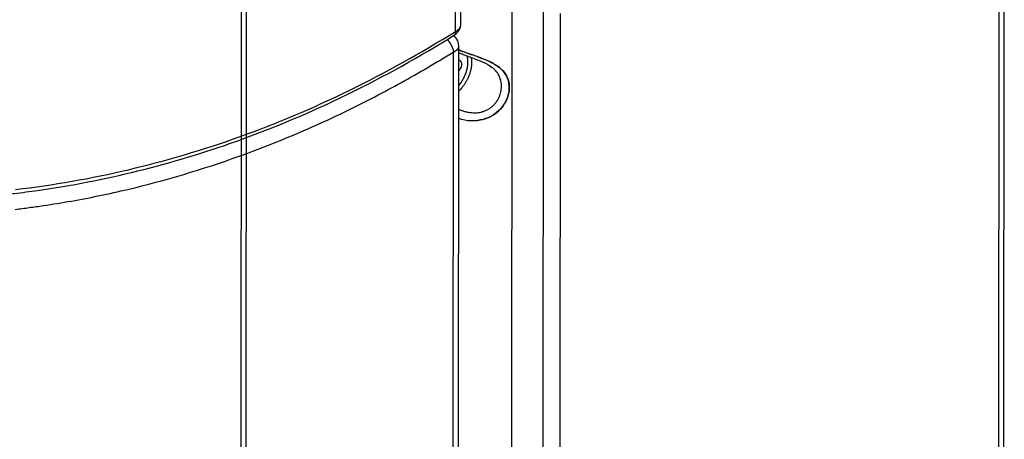
# Model space of a CAD drawing. Extents: x -448 to 1896, y -1204 to 835.
# Drawn here: x 473 to 844, y -726 to -568 of the extents above; entities that cross this region are included whole.
import ezdxf

# ---------------------------------------------------------------- set-up
doc = ezdxf.new("R2010")
doc.units = 0
doc.header["$MEASUREMENT"] = 0
doc.layers.add('7', color=7, linetype='CONTINUOUS')
doc.layers.add('8', color=7, linetype='CONTINUOUS')

msp = doc.modelspace()

# ---------------------------------------------------------------- linework, layer by layer
at = {"layer": '7', "color": 150, "linetype": 'CONTINUOUS'}
for p, q in [((556.78129, -559.49831), (556.43332, -828.95145)), ((558.44909, -830.84726), (558.79705, -561.39445))]:
    msp.add_line(p, q, dxfattribs=at)
at = {"layer": '8', "color": 250, "linetype": 'CONTINUOUS'}
for p, q in [((639.32675, -569.64815), (639.51279, -340.20565)), ((637.36165, -572.04608), (637.54804, -342.35885))]:
    msp.add_line(p, q, dxfattribs=at)
at = {"layer": '8', "color": 150, "linetype": 'CONTINUOUS'}
for p, q in [((841.81469, -506.0076), (841.60669, -762.72508)), ((843.57213, -760.5712), (843.78048, -503.85406)), ((658.50601, -811.85833), (658.71437, -554.85389)), ((670.29865, -564.48887), (670.09065, -821.20601)), ((676.692, -822.02432), (676.90001, -565.30683)), ((636.95147, -573.89859), (636.6292, -573.60969)), ((638.40684, -834.34365), (638.6152, -577.62662)), ((636.4414, -836.49754), (636.64941, -579.78016))]:
    msp.add_line(p, q, dxfattribs=at)
for points in [[(636.59243, -573.63268), (636.60528, -573.64052, -0.0015284986), (636.61808, -573.64844, -0.001531205), (636.63081, -573.65643, -0.0015331743), (636.64349, -573.66449, -0.0015343032), (636.65611, -573.67263, -0.0015357497), (636.66867, -573.68083, -0.0015370732), (636.68117, -573.68911, -0.0015384347), (636.69361, -573.69746, -0.0015394578), (636.70599, -573.70588, -0.0015407662), (636.7183, -573.71437, -0.001541937), (636.73056, -573.72293, -0.0015427141), (636.74276, -573.73156, -0.0015427217), (636.75489, -573.74027, -0.0015447447), (636.76696, -573.74904, -0.001548118), (636.77897, -573.75788, -0.0015450877), (636.79092, -573.76679, -0.0015362064), (636.8028, -573.77576, -0.0015500562), (636.81463, -573.78481, -0.0015816047), (636.82641, -573.79395, -0.0015374624), (636.83808, -573.80311, -0.0014362857), (636.84962, -573.81228, -0.0015846264), (636.86128, -573.82168, -0.0018876824), (636.87313, -573.83137, -0.0014348114), (636.88422, -573.84051, -0.0004961723), (636.89421, -573.84881, -0.00202048), (636.9069, -573.85961, -0.0034759562), (636.92625, -573.87644, -0.0017020097), (636.95147, -573.89859, -0.0009029908)], [(636.64941, -579.78016), (636.75724, -579.73428, 0.0053212867), (636.86376, -579.68631, 0.0052808383), (636.96894, -579.63616, 0.0053844064), (637.07264, -579.58391, 0.005682881), (637.17453, -579.52949, 0.0059339629), (637.27451, -579.47299, 0.006175354), (637.3723, -579.41433, 0.0064256633), (637.4678, -579.35364, 0.006723856), (637.56069, -579.29086, 0.007019917), (637.6509, -579.2261, 0.0073489769), (637.7381, -579.15934, 0.0076796713), (637.82222, -579.0907, 0.0080431863), (637.90294, -579.02016, 0.008422761), (637.9802, -578.94787, 0.0088449099), (638.05368, -578.87382, 0.0092358702), (638.12335, -578.79819, 0.0096145219), (638.18888, -578.72102, 0.010145726), (638.25028, -578.64233, 0.010834855), (638.30723, -578.56214, 0.01099822), (638.35975, -578.48107, 0.010693105), (638.40751, -578.39937, 0.012264476), (638.45069, -578.31528, 0.015242166), (638.48904, -578.22823, 0.012040324), (638.52223, -578.1459, 0.0042675758), (638.54981, -578.07099, 0.017568115), (638.57372, -577.97396, 0.031696952), (638.59556, -577.82377, 0.01596047), (638.6152, -577.62662, 0.0084996753)], [(638.60307, -592.48269), (638.67828, -592.38921, 0.0017475948), (638.75283, -592.29525, 0.0017486717), (638.82668, -592.20078, 0.0017496537), (638.89987, -592.10582, 0.0017504496), (638.97235, -592.01036, 0.0017510022), (639.04417, -591.91441, 0.0017513169), (639.11529, -591.81796, 0.0017517418), (639.18575, -591.72102, 0.0017520268), (639.25551, -591.62356, 0.0017515242), (639.32459, -591.52563, 0.0017512138), (639.39295, -591.42724, 0.0017520996), (639.46057, -591.32845, 0.001755822), (639.52739, -591.22931, 0.0017610803), (639.59345, -591.12983, 0.0017645189), (639.65871, -591.02998, 0.0017679671), (639.7232, -590.92977, 0.001771781), (639.78691, -590.8292, 0.0017755078), (639.84985, -590.72828, 0.0017786901), (639.91199, -590.62699, 0.0017817623), (639.97338, -590.52535, 0.0017845704), (640.03396, -590.42334, 0.0017876247), (640.09379, -590.32098, 0.0017904084), (640.15282, -590.21825, 0.001792388), (640.21109, -590.11518, 0.00179456), (640.26853, -590.0118, 0.0017982707), (640.32515, -589.90816, 0.0018046952), (640.38089, -589.80432, 0.0018126682), (640.43578, -589.70028, 0.0018186794), (640.4898, -589.59602, 0.0018248224), (640.54297, -589.49154, 0.0018312448), (640.59527, -589.38685, 0.0018376947), (640.64673, -589.28195, 0.0018434907), (640.6973, -589.17683, 0.0018492602), (640.74704, -589.0715, 0.0018546467), (640.7959, -588.96595, 0.0018604486), (640.84391, -588.86019, 0.0018658692), (640.89106, -588.7542, 0.0018704423), (640.93735, -588.64802, 0.0018752227), (640.98274, -588.54168, 0.0018819398), (641.02725, -588.43524, 0.0018912712), (641.0708, -588.32875, 0.001902188), (641.11345, -588.2222, 0.0019109827), (641.15515, -588.11558, 0.0019200376), (641.19596, -588.00889, 0.0019292758), (641.23582, -587.90214, 0.001938663), (641.27477, -587.79533, 0.0019472749), (641.31278, -587.68844, 0.0019559426), (641.34989, -587.5815, 0.0019640933), (641.38605, -587.47449, 0.0019728471), (641.42131, -587.36741, 0.0019810953), (641.45563, -587.26026, 0.001988423), (641.48904, -587.15306, 0.0019959989), (641.52148, -587.04586, 0.0020059767), (641.55299, -586.93871, 0.002018474), (641.5835, -586.83166, 0.0020326088), (641.61306, -586.7247, 0.0020444421), (641.64163, -586.61783, 0.002056666), (641.66926, -586.51103, 0.0020689576), (641.69589, -586.40433, 0.002081522), (641.72157, -586.2977, 0.0020931721), (641.74626, -586.19117, 0.0021049506), (641.77, -586.08471, 0.0021160549), (641.79276, -585.97835, 0.0021279651), (641.81456, -585.87207, 0.0021392238), (641.83538, -585.76586, 0.0021494416), (641.85524, -585.65976, 0.0021599811), (641.8741, -585.55381, 0.002173462), (641.89198, -585.44807, 0.0021893489), (641.90885, -585.34257, 0.0022069222), (641.92474, -585.23731, 0.0022219961), (641.93961, -585.13228, 0.0022375789), (641.95351, -585.02749, 0.0022530796), (641.96639, -584.92293, 0.0022689653), (641.97829, -584.8186, 0.0022837737), (641.98917, -584.71451, 0.0022987528), (641.99908, -584.61065, 0.0023128676), (642.00797, -584.50703, 0.0023279919), (642.01589, -584.40363, 0.0023422871), (642.02278, -584.30046, 0.0023553442), (642.0287, -584.19754, 0.0023688372), (642.0336, -584.09494, 0.0023858772), (642.03751, -583.99269, 0.0024051598), (642.0404, -583.89082, 0.0024261331), (642.04231, -583.78934, 0.0024443923), (642.04318, -583.68824, 0.002463252), (642.04308, -583.5875, 0.0024818468), (642.04195, -583.48715, 0.0025008277), (642.03983, -583.38717, 0.0025184731), (642.03669, -583.28758, 0.002536509), (642.03257, -583.18836, 0.0025536818), (642.02742, -583.08952, 0.002571142), (642.02128, -582.99105, 0.002586736), (642.01412, -582.89296, 0.0026039474), (642.00598, -582.79526, 0.002624614), (641.99681, -582.69801, 0.002638249), (641.98668, -582.60127, 0.0026441001), (641.97554, -582.5051, 0.0026906678), (641.96341, -582.40935, 0.0027666326), (641.95022, -582.31398, 0.0027097264), (641.93616, -582.21947, 0.002549061), (641.92123, -582.12603, 0.0028335773), (641.90495, -582.03166, 0.0034038206), (641.8871, -581.9357, 0.0026057637), (641.86976, -581.8459, 0.0009010391), (641.8536, -581.76496, 0.0037020843), (641.8306, -581.66221, 0.0064495806), (641.79231, -581.50552, 0.0031888717), (641.74044, -581.30128, 0.0016981397)], [(643.23505, -581.85615), (643.30234, -582.23578, -0.010877239), (643.35482, -582.62611, -0.010321755), (643.39197, -583.02768, -0.009953109), (643.41388, -583.43933, -0.0098889372), (643.41932, -583.86058, -0.009704309), (643.40863, -584.29027, -0.0094925693), (643.38087, -584.72793, -0.0092616894), (643.33652, -585.17233, -0.0090856381), (643.27472, -585.62276, -0.0088784653), (643.19614, -586.078, -0.0086980437), (643.10009, -586.53716, -0.0085000742), (642.98738, -586.99903, -0.0083258039), (642.85751, -587.46259, -0.0081522801), (642.71142, -587.92672, -0.0080030809), (642.54876, -588.39029, -0.0078266592), (642.37075, -588.85212, -0.00763896), (642.17729, -589.31096, -0.0075541641), (641.96911, -589.76637, -0.0075457506), (641.74612, -590.21728, -0.0072402626), (641.51134, -590.66097, -0.0067083417), (641.26561, -591.09554, -0.0072053829), (641.00318, -591.52801, -0.0083096042), (640.722, -591.95982, -0.006400935), (640.45109, -592.36043, -0.0025657232), (640.20047, -592.7183, -0.0085539767), (639.86199, -593.15213, -0.014393813), (639.32127, -593.78568, -0.0072421059), (638.60135, -594.59468, -0.0039323526)], [(638.60762, -586.86156), (638.64948, -586.82176, 0.003853083), (638.6909, -586.78118, 0.0038138341), (638.73185, -586.73978, 0.0037921989), (638.77233, -586.69762, 0.0038036723), (638.81226, -586.6547, 0.0038053723), (638.85165, -586.61107, 0.0038033143), (638.89044, -586.56674, 0.0038012466), (638.92862, -586.52176, 0.003804953), (638.96614, -586.47613, 0.0038069866), (639.003, -586.42992, 0.0038108321), (639.03913, -586.38312, 0.0038148014), (639.07455, -586.3358, 0.0038205151), (639.10919, -586.28797, 0.003827076), (639.14307, -586.23968, 0.0038341508), (639.17613, -586.19095, 0.0038430211), (639.20837, -586.14182, 0.0038514064), (639.23974, -586.09233, 0.0038626574), (639.27027, -586.04252, 0.003872479), (639.29988, -585.99242, 0.0038861278), (639.32861, -585.94208, 0.0038973272), (639.3564, -585.89151, 0.0039133389), (639.38327, -585.84078, 0.0039258851), (639.40918, -585.7899, 0.0039442109), (639.43414, -585.73893, 0.0039580327), (639.45811, -585.68788, 0.0039786342), (639.48113, -585.63682, 0.0039937209), (639.50314, -585.58575, 0.0040164439), (639.52417, -585.53474, 0.0040324931), (639.5442, -585.4838, 0.0040575367), (639.56324, -585.43297, 0.0040752434), (639.58126, -585.38229, 0.004101412), (639.59831, -585.33179, 0.0041177496), (639.61434, -585.28151, 0.0041488713), (639.62939, -585.23146, 0.0041741638), (639.64344, -585.18169, 0.0041957138), (639.65652, -585.13223, 0.0041926692), (639.6686, -585.08312, 0.004255885), (639.67973, -585.03432, 0.0043532724), (639.68988, -584.98585, 0.0042773069), (639.69909, -584.93796, 0.004038363), (639.70734, -584.89076, 0.004445262), (639.71469, -584.84333, 0.0052672016), (639.72113, -584.79537, 0.0041208649), (639.72663, -584.75062, 0.001599417), (639.73115, -584.71039, 0.005695379), (639.73502, -584.65998, 0.0099110358), (639.73853, -584.584, 0.0050571739), (639.74166, -584.48549, 0.002761059)], [(639.08399, -583.11868), (639.07337, -583.11185, 0.002332837), (639.06269, -583.10513, 0.002333006), (639.05194, -583.0985, 0.0023327633), (639.04114, -583.09197, 0.0023321283), (639.03026, -583.08555, 0.002331049), (639.01933, -583.07922, 0.0023296124), (639.00833, -583.073, 0.0023277011), (638.99727, -583.06687, 0.0023254692), (638.98614, -583.06085, 0.0023227338), (638.97495, -583.05493, 0.002319715), (638.9637, -583.0491, 0.002316168), (638.95239, -583.04338, 0.0023123783), (638.94101, -583.03775, 0.0023080297), (638.92957, -583.03223, 0.0023034727), (638.91806, -583.02681, 0.0022983569), (638.90649, -583.02148, 0.0022930949), (638.89486, -583.01626, 0.0022871727), (638.88317, -583.01114, 0.0022810692), (638.87141, -583.00611, 0.0022745807), (638.85959, -583.00119, 0.0022682197), (638.84771, -582.99637, 0.002260417), (638.83576, -582.99164, 0.0022518582), (638.82375, -582.98702, 0.0022455036), (638.81168, -582.9825, 0.0022415804), (638.79954, -582.97808, 0.0022271687), (638.78734, -582.97376, 0.0022047753), (638.77509, -582.96954, 0.0022150831), (638.76276, -582.96541, 0.0022509588), (638.75034, -582.96139, 0.0021759057), (638.73792, -582.95747, 0.0020232278), (638.72552, -582.95368, 0.0022269009), (638.71287, -582.94994, 0.0026477609), (638.69987, -582.94625, 0.0020046653), (638.68764, -582.94284, 0.0006873528), (638.67656, -582.93981, 0.0028185483), (638.66222, -582.93615, 0.0048236074), (638.64, -582.93083, 0.002346225), (638.61081, -582.92405, 0.0012401909)], [(639.74166, -584.48549), (639.74041, -584.41088, 0.0077039201), (639.73691, -584.33827, 0.0082892848), (639.73104, -584.26774, 0.0085786668), (639.72302, -584.19925, 0.0084758613), (639.7129, -584.13293, 0.0085259039), (639.70088, -584.06872, 0.0085827397), (639.68697, -584.0067, 0.0086778687), (639.67138, -583.94681, 0.008671663), (639.65414, -583.88911, 0.008735148), (639.63542, -583.83351, 0.0087206097), (639.61527, -583.78009, 0.0087665442), (639.59385, -583.72873, 0.0087231788), (639.57121, -583.6795, 0.0087505547), (639.5475, -583.63227, 0.0086970872), (639.52275, -583.58709, 0.0086840286), (639.49713, -583.54384, 0.008561393), (639.47067, -583.50257, 0.0085874197), (639.44345, -583.46312, 0.008601765), (639.41551, -583.42551, 0.0083823774), (639.38711, -583.38974, 0.0078377009), (639.35838, -583.35586, 0.0083674344), (639.32871, -583.3233, 0.009502503), (639.29791, -583.29189, 0.0075228892), (639.26875, -583.26339, 0.0033506957), (639.2422, -583.23843, 0.009684222), (639.20772, -583.20959, 0.016056157), (639.15425, -583.16918, 0.0082639152), (639.08399, -583.11868, 0.0046168442)], [(651.06373, -585.61155), (651.06371, -585.61153, 0.0000007177), (651.06368, -585.61151, 0.0000007103), (651.06365, -585.61149, 0.0000007103), (651.06362, -585.61146, 0.0000007142), (651.06359, -585.61144, 0.0000007142), (651.06356, -585.61142, 0.0000007177), (651.06353, -585.6114, 0.0000007177), (651.0635, -585.61137, 0.0000007128), (651.06347, -585.61135, 0.0000007084), (651.06344, -585.61133, 0.0000007142), (651.06341, -585.61131, 0.0000007186), (651.06339, -585.61128, 0.000000715), (651.06336, -585.61126, 0.0000007142), (651.06333, -585.61124, 0.0000007128), (651.0633, -585.61122, 0.0000007092), (651.06327, -585.61119, 0.000000713), (651.06324, -585.61117, 0.0000007161), (651.06321, -585.61115, 0.0000007143), (651.06318, -585.61113, 0.0000007121), (651.06315, -585.6111, 0.00000071), (651.06312, -585.61108, 0.0000007152), (651.06309, -585.61106, 0.0000007177), (651.06307, -585.61103, 0.0000007159), (651.06304, -585.61101, 0.0000007117), (651.06301, -585.61099, 0.000000711), (651.06298, -585.61097, 0.0000007117), (651.06295, -585.61094, 0.0000007153), (651.06292, -585.61092, 0.000000731), (651.06289, -585.6109, 0.0000007036), (651.06286, -585.61088, 0.00000066), (651.06283, -585.61085, 0.0000007259), (651.0628, -585.61083, 0.000000872), (651.06277, -585.61081, 0.0000006648), (651.06275, -585.61079, 0.0000002264), (651.06272, -585.61077, 0.0000009314), (651.06269, -585.61074, 0.0000016013), (651.06264, -585.6107, 0.0000007829), (651.06257, -585.61065, 0.0000004161)]]:
    msp.add_lwpolyline(points, format="xyb", dxfattribs=at)
at = {"layer": '8', "color": 250, "linetype": 'CONTINUOUS'}
msp.add_lwpolyline([(637.13408, -573.29345), (637.16179, -573.27463, 0.01791218), (637.18819, -573.25383, 0.017811202), (637.21325, -573.23097, 0.017480969), (637.23698, -573.20617, 0.017046472), (637.2593, -573.17937, 0.016485404), (637.28023, -573.15071, 0.015834872), (637.29971, -573.12014, 0.015105679), (637.31777, -573.08778, 0.014358147), (637.33435, -573.05362, 0.013578733), (637.3495, -573.01779, 0.012813023), (637.36315, -572.98026, 0.012048379), (637.37537, -572.94118, 0.01131772), (637.38609, -572.90053, 0.010624334), (637.39539, -572.85846, 0.0099819158), (637.4032, -572.81495, 0.0093419143), (637.40961, -572.77017, 0.0087220804), (637.41457, -572.72414, 0.0082514618), (637.41816, -572.6769, 0.0078838269), (637.42031, -572.62845, 0.0072314878), (637.42118, -572.57923, 0.0064220812), (637.42075, -572.52937, 0.0066220269), (637.41889, -572.47778, 0.0072994896), (637.41547, -572.42407, 0.0053453707), (637.41151, -572.37315, 0.0020491292), (637.40728, -572.3267, 0.0068196503), (637.39931, -572.26594, 0.010639868), (637.38384, -572.17108, 0.0049816223), (637.36165, -572.04608, 0.0026195087)], format="xyb", dxfattribs=at)
for points, knots in [([(637.13408, -573.29345), (637.36409, -573.14628), (638.57271, -572.28105), (639.33126, -570.87594), (639.32675, -569.64815)], [0, 0, 0, 0, 0.18097819, 1, 1, 1, 1]), ([(637.36165, -572.04608), (637.85662, -571.79908), (638.70405, -571.20684), (639.24996, -570.33539), (639.32649, -569.80905), (639.32675, -569.64815)], [2, 2, 2, 2, 2.2512755, 2.5015944, 2.6129615, 2.6129615, 2.6129615, 2.6129615]), ([(470.70482, -633.12615), (470.933, -633.10004), (474.08806, -632.73411), (502.40362, -629.0867), (559.18415, -615.02715), (610.80934, -589.80192), (637.13408, -573.29345)], [0, 0, 0, 0, 0.0039947218, 0.055262206, 0.49590838, 1, 1, 1, 1]), ([(471.85299, -631.55887), (486.0395, -629.9249), (514.43214, -624.95872), (556.5755, -612.4433), (597.79629, -594.98299), (624.36833, -580.18521), (637.36165, -572.04608)], [2, 2, 2, 2, 12.775268, 23.550305, 34.325341, 45.10061, 45.10061, 45.10061, 45.10061])]:
    msp.add_open_spline(points, degree=3, knots=knots, dxfattribs=at)
at = {"layer": '8', "color": 150, "linetype": 'CONTINUOUS'}
for points in [[(638.6152, -577.62662), (638.6214, -576.22381), (638.00404, -574.83013), (636.95147, -573.89859)], [(645.45606, -581.55655), (644.84099, -581.33779), (644.22624, -581.12418), (643.61727, -580.91228)], [(644.43283, -605.64057), (644.83522, -605.61767), (645.2413, -605.58898), (645.64999, -605.55304)]]:
    msp.add_open_spline(points, degree=3, dxfattribs=at)
for points, knots in [([(634.26145, -575.0799), (634.282, -575.10405), (634.33102, -575.16222), (634.40744, -575.25489), (634.48985, -575.35735), (634.56955, -575.45888), (634.64654, -575.5593), (634.72083, -575.65841), (634.79241, -575.75606), (634.8613, -575.85208), (634.92752, -575.94634), (634.9911, -576.0387), (635.07111, -576.15724), (635.16479, -576.3), (635.28493, -576.48968), (635.40918, -576.69407), (635.51626, -576.87893), (635.59513, -577.01996), (635.64995, -577.12024), (635.70164, -577.21688), (635.77754, -577.3619), (635.8538, -577.51325), (635.92949, -577.67014), (635.98087, -577.77974), (636.02835, -577.8839), (636.07211, -577.98258), (636.11233, -578.07574), (636.15417, -578.17508), (636.19704, -578.27979), (636.24023, -578.38902), (636.2731, -578.47506), (636.29728, -578.53997), (636.31615, -578.59143), (636.33593, -578.64631), (636.35644, -578.70434), (636.37559, -578.75974), (636.39345, -578.81252), (636.41005, -578.8627), (636.42545, -578.9103), (636.43751, -578.94832), (636.44663, -578.97746), (636.45393, -579.00099), (636.46176, -579.02643), (636.47265, -579.06227), (636.48539, -579.10495), (636.49736, -579.14617), (636.50629, -579.17749), (636.5132, -579.202), (636.52042, -579.22784), (636.5279, -579.25496), (636.535, -579.28109), (636.54173, -579.30626), (636.54809, -579.33048), (636.55315, -579.35005), (636.55704, -579.36523), (636.56074, -579.37981), (636.56577, -579.39981), (636.57096, -579.42053), (636.57541, -579.43848), (636.57966, -579.45579), (636.58476, -579.47682), (636.59058, -579.50134), (636.59606, -579.52497), (636.6004, -579.54411), (636.60374, -579.55902), (636.60696, -579.57345), (636.61024, -579.5883), (636.61357, -579.60356), (636.61706, -579.6197), (636.6213, -579.63953), (636.62543, -579.65914), (636.62866, -579.67468), (636.63108, -579.68642), (636.63312, -579.69654), (636.6347, -579.70447), (636.63625, -579.71231), (636.63811, -579.72177), (636.64039, -579.7334), (636.64266, -579.745), (636.64447, -579.75428), (636.64598, -579.76205), (636.64749, -579.76989), (636.64868, -579.77617), (636.64941, -579.78016)], [0.27444807, 0.27444807, 0.27444807, 0.27444807, 0.28742681, 0.30547693, 0.32308619, 0.34025456, 0.35698202, 0.37326854, 0.38911411, 0.40451873, 0.41948239, 0.4340051, 0.44808687, 0.47492624, 0.50000252, 0.53468761, 0.5670813, 0.58241986, 0.59718536, 0.61137785, 0.62499739, 0.66094961, 0.67775132, 0.69376866, 0.70900153, 0.72344996, 0.73711413, 0.74999441, 0.76726726, 0.78344167, 0.79851734, 0.80564337, 0.81249493, 0.82160196, 0.83033952, 0.83870721, 0.84670479, 0.85433219, 0.86158956, 0.86847737, 0.87178293, 0.87499643, 0.87932726, 0.88353678, 0.89159165, 0.89916131, 0.90276459, 0.90624725, 0.91065505, 0.91491897, 0.91903895, 0.92301521, 0.9268482, 0.93053877, 0.93233102, 0.93408817, 0.93749815, 0.9418946, 0.94403635, 0.94614083, 0.95023969, 0.95419558, 0.95801474, 0.96170561, 0.96350624, 0.96527913, 0.96874907, 0.97076967, 0.97276165, 0.97667692, 0.98053316, 0.98245273, 0.98437452, 0.98635738, 0.9874785, 0.98831483, 0.9902552, 0.99218701, 0.99411885, 0.9960593, 0.99683982, 0.99801691, 1, 1, 1, 1]), ([(471.73491, -639.07945), (473.49842, -638.84702), (475.26009, -638.61262), (478.78702, -638.13879), (480.55349, -637.89263), (485.85518, -637.10899), (496.45763, -635.38522), (507.04065, -633.19272), (528.14997, -628.18585), (542.1486, -624.01766), (569.83841, -614.06195), (583.53174, -608.27297), (603.73398, -598.42467), (613.7514, -593.20942), (623.62454, -587.5705), (628.53483, -584.68213), (630.16644, -583.70642), (633.41526, -581.74386), (635.0336, -580.7629), (636.64941, -579.78016)], [0, 0, 0, 0, 0.63205351, 0.63205351, 1.2668787, 1.2668787, 2.537199, 5.0778565, 5.0778565, 10.159111, 10.159111, 15.240396, 15.240396, 17.781054, 19.051371, 19.051371, 19.686195, 19.686195, 20.318237, 20.318237, 20.318237, 20.318237]), ([(638.61314, -580.05073), (639.14395, -580.28284), (640.95788, -581.03169), (644.04186, -582.13572), (647.93104, -583.6532), (650.11879, -584.87095), (651.06267, -585.61066)], [0.31885258, 0.31885258, 0.31885258, 0.31885258, 0.41086787, 0.62412027, 0.79731163, 1, 1, 1, 1]), ([(643.61727, -580.91228), (643.59136, -580.90305), (643.56534, -580.89399), (642.09244, -580.3812), (640.67621, -579.88261), (639.1011, -579.25576), (638.85587, -579.15589), (638.61395, -579.05487)], [1.1826869, 1.1826869, 1.1826869, 1.1826869, 1.2016582, 1.2016582, 2.2567917, 2.2567917, 2.4542493, 2.4542493, 2.4542493, 2.4542493]), ([(638.61395, -579.05515), (639.54986, -579.44548), (640.54083, -579.82082), (642.24809, -580.43543), (642.92839, -580.67246), (643.61727, -580.91228)], [0.12585966, 0.12585966, 0.12585966, 0.12585966, 0.1807528, 0.1807528, 0.21610368, 0.21610368, 0.21610368, 0.21610368]), ([(645.45606, -581.55655), (646.68509, -581.99367), (647.88233, -582.4385), (650.24526, -583.4486), (651.38453, -584.01278), (653.45098, -585.30415), (654.35685, -586.01984), (655.85263, -587.62989), (656.46077, -588.53252), (657.2498, -590.40997), (657.54571, -591.50056), (657.60789, -593.39921), (657.57597, -593.99327), (657.31652, -595.87691), (656.92145, -597.08527), (655.85067, -599.30743), (655.1197, -600.37736), (653.37162, -602.26795), (652.36666, -603.07262), (650.15748, -604.36812), (648.96882, -604.85455), (647.04572, -605.34838), (646.35661, -605.47439), (645.64999, -605.55304)], [0.24724311, 0.24724311, 0.24724311, 0.24724311, 0.30937431, 0.30937431, 0.3759435, 0.3759435, 0.44276387, 0.44276387, 0.508118, 0.508118, 0.56291422, 0.56291422, 0.58721396, 0.58721396, 0.63925779, 0.63925779, 0.69499798, 0.69499798, 0.75083452, 0.75083452, 0.8059731, 0.8059731, 0.83520009, 0.83520009, 0.83520009, 0.83520009]), ([(645.64999, -605.55304), (646.97381, -605.40595), (648.22894, -605.095), (650.0235, -604.38018), (650.60916, -604.09769), (652.0011, -603.29553), (652.77402, -602.72846), (654.47787, -601.17214), (655.33711, -600.09678), (656.53736, -597.97976), (656.95338, -596.97444), (657.44817, -595.08283), (657.5698, -594.2344), (657.62224, -592.15335), (657.42634, -590.95599), (656.52485, -588.5727), (655.75154, -587.43184), (653.82025, -585.56163), (652.73234, -584.79887), (650.08069, -583.33909), (648.50915, -582.68201), (646.38413, -581.88897), (645.91996, -581.72115), (645.45606, -581.55655)], [0, 0, 0, 0, 0.10209868, 0.10209868, 0.15406069, 0.15406069, 0.23182574, 0.23182574, 0.34483607, 0.34483607, 0.43335169, 0.43335169, 0.50495188, 0.50495188, 0.61256635, 0.61256635, 0.73627958, 0.73627958, 0.84355198, 0.84355198, 0.96602982, 0.96602982, 1, 1, 1, 1]), ([(651.06267, -585.61066), (650.85603, -585.44995), (650.64208, -585.29362), (650.42152, -585.14169), (650.42149, -585.14178)], [0.97870398, 0.97870398, 0.97870398, 0.97870398, 0.99999951, 1, 1, 1, 1]), ([(638.59585, -601.38195), (638.6712, -601.41522), (639.09988, -601.60072), (639.90219, -601.90894), (641.0383, -602.25254), (642.20638, -602.50865), (643.78434, -602.71837), (645.39785, -602.71208), (646.98242, -602.4465), (648.12202, -602.11671), (649.20693, -601.65766), (650.21122, -601.07839), (651.13299, -600.38382), (651.94822, -599.59978), (652.6673, -598.72658), (653.2739, -597.79596), (653.68737, -596.98115), (653.96364, -596.3164), (654.32272, -595.30965), (654.58598, -594.10422), (654.67207, -592.75432), (654.63125, -591.75391), (654.48341, -590.78467), (654.22578, -589.83781), (653.86436, -588.94534), (653.23448, -587.80395), (652.32866, -586.68091), (651.43916, -585.90373), (651.06405, -585.61135)], [0.13220598, 0.13220598, 0.13220598, 0.13220598, 0.13962104, 0.17413418, 0.20810041, 0.24196038, 0.27511025, 0.34023567, 0.37199873, 0.40347102, 0.43426826, 0.46495845, 0.49475804, 0.52521086, 0.55438531, 0.58476899, 0.61441394, 0.62865152, 0.64402795, 0.70308978, 0.73257277, 0.7621925, 0.79225407, 0.82131633, 0.85190222, 0.88053723, 0.9399497, 0.97866402, 0.97866402, 0.97866402, 0.97866402]), ([(638.59307, -604.81803), (638.97812, -604.93923), (640.81976, -605.45377), (642.82564, -605.69455), (644.43283, -605.64057)], [0.09530259, 0.09530259, 0.09530259, 0.09530259, 0.13072663, 0.26109341, 0.26109341, 0.26109341, 0.26109341])]:
    msp.add_open_spline(points, degree=3, knots=knots, dxfattribs=at)

doc.saveas('drawing.dxf')
